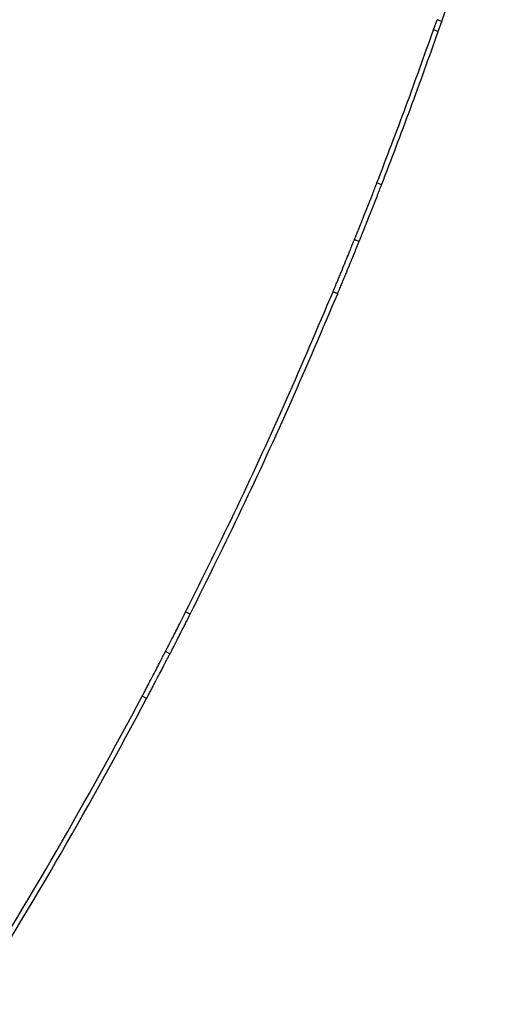
# Model space of a CAD drawing. Units: millimetres. Extents: x 13286 to 26510, y 36259 to 42656.
# Drawn here: x 19136 to 19324, y 38641 to 39032 of the extents above; entities that cross this region are included whole.
import ezdxf

# ---------------------------------------------------------------- set-up
doc = ezdxf.new("R2010")
doc.units = ezdxf.units.MM
doc.header["$LTSCALE"] = 200

msp = doc.modelspace()

# ---------------------------------------------------------------- linework, layer by layer
at = {"color": 7, "linetype": 'Continuous', "lineweight": 25}
for p, q in [((19299.98, 39027.99), (19301.38, 39031.99)), ((19303.27, 39031.34), (19301.38, 39031.99)), ((19301.87, 39027.33), (19303.27, 39031.34)), ((19301.87, 39027.33), (19299.98, 39027.99)), ((19279.35, 38966.47), (19277.49, 38967.2)), ((19270.41, 38943.92), (19268.56, 38944.67)), ((19261.94, 38923.28), (19260.09, 38924.05)), ((19203.36, 38796.08), (19201.58, 38796.98)), ((19195.3, 38780.31), (19193.53, 38781.23)), ((19186.03, 38762.58), (19184.26, 38763.52))]:
    msp.add_line(p, q, dxfattribs=at)
for radius, start, end in [(1931.51, 340.78389, 342.76202), (1929.51, 327.92246, 332.07754), (1931.51, 327.92246, 332.07754)]:
    msp.add_arc((17479.38, 39667.06), radius, start, end, dxfattribs=at)
for points in [[(19277.49, 38967.2), (19281.36, 38977.28), (19289.12, 38997.45), (19296.36, 39017.81), (19299.98, 39027.99)], [(19279.35, 38966.47), (19283.23, 38976.57), (19290.99, 38996.76), (19298.24, 39017.14), (19301.87, 39027.33)], [(19201.58, 38796.98), (19208.49, 38810.91), (19222.31, 38838.76), (19241.82, 38881.13), (19254, 38909.74), (19260.09, 38924.05)], [(19203.36, 38796.08), (19210.28, 38810.02), (19224.11, 38837.9), (19243.65, 38880.32), (19255.84, 38908.96), (19261.94, 38923.28)]]:
    msp.add_open_spline(points, degree=3, dxfattribs=at)
for points, knots in [([(19268.56, 38944.67), (19268.59, 38944.76), (19268.67, 38944.94), (19269.25, 38946.38), (19270.12, 38948.54), (19271.29, 38951.48), (19272.69, 38954.99), (19274.23, 38958.88), (19275.86, 38963.03), (19276.94, 38965.78), (19277.49, 38967.2)], [0, 0, 0, 0, 0.128212, 0.250279, 0.375132, 0.50004, 0.625322, 0.749621, 0.871341, 1, 1, 1, 1]), ([(19270.41, 38943.92), (19270.45, 38944.01), (19270.52, 38944.2), (19271.1, 38945.63), (19271.97, 38947.8), (19273.15, 38950.74), (19274.55, 38954.25), (19276.09, 38958.14), (19277.73, 38962.3), (19278.8, 38965.05), (19279.35, 38966.47)], [0, 0, 0, 0, 0.12814, 0.25015, 0.374967, 0.499867, 0.625168, 0.749509, 0.871283, 1, 1, 1, 1]), ([(19260.09, 38924.05), (19260.4, 38924.78), (19260.95, 38926.11), (19261.76, 38928.06), (19262.52, 38929.9), (19263.55, 38932.38), (19264.78, 38935.38), (19266.08, 38938.56), (19267.15, 38941.2), (19267.86, 38942.95), (19268.28, 38943.98), (19268.5, 38944.52), (19268.54, 38944.62), (19268.56, 38944.67)], [0, 0, 0, 0, 0.070459, 0.128506, 0.187955, 0.250363, 0.375164, 0.500057, 0.624846, 0.749538, 0.833071, 0.909543, 1, 1, 1, 1]), ([(19261.94, 38923.28), (19262.24, 38924.01), (19262.8, 38925.34), (19263.61, 38927.29), (19264.37, 38929.14), (19265.4, 38931.62), (19266.63, 38934.62), (19267.93, 38937.8), (19269, 38940.45), (19269.71, 38942.2), (19270.13, 38943.23), (19270.35, 38943.77), (19270.39, 38943.87), (19270.41, 38943.92)], [0, 0, 0, 0, 0.070493, 0.128568, 0.188044, 0.250478, 0.375319, 0.500228, 0.625007, 0.749662, 0.833159, 0.909592, 1, 1, 1, 1]), ([(19193.53, 38781.23), (19193.54, 38781.26), (19193.57, 38781.31), (19193.67, 38781.5), (19193.85, 38781.86), (19194.2, 38782.53), (19194.81, 38783.72), (19195.81, 38785.66), (19197.01, 38788), (19198.4, 38790.71), (19199.93, 38793.72), (19201.02, 38795.88), (19201.58, 38796.98)], [0, 0, 0, 0, 0.071854, 0.124996, 0.186505, 0.250132, 0.374982, 0.500027, 0.625392, 0.747702, 0.871197, 1, 1, 1, 1]), ([(19195.3, 38780.31), (19195.32, 38780.34), (19195.35, 38780.39), (19195.44, 38780.58), (19195.63, 38780.94), (19195.98, 38781.61), (19196.59, 38782.8), (19197.59, 38784.74), (19198.79, 38787.09), (19200.18, 38789.8), (19201.71, 38792.82), (19202.8, 38794.97), (19203.36, 38796.08)], [0, 0, 0, 0, 0.07182, 0.124938, 0.18642, 0.250024, 0.374839, 0.49987, 0.625244, 0.747585, 0.871131, 1, 1, 1, 1]), ([(19184.26, 38763.52), (19184.61, 38764.17), (19185.24, 38765.36), (19186.15, 38767.08), (19186.99, 38768.69), (19188.12, 38770.84), (19189.47, 38773.41), (19190.87, 38776.11), (19192.03, 38778.34), (19192.88, 38779.97), (19193.42, 38781.03), (19193.49, 38781.16), (19193.53, 38781.23)], [0, 0, 0, 0, 0.071157, 0.128826, 0.18774, 0.250199, 0.37514, 0.500121, 0.625067, 0.75008, 0.874234, 1, 1, 1, 1]), ([(19186.03, 38762.58), (19186.37, 38763.24), (19187, 38764.43), (19187.91, 38766.15), (19188.76, 38767.76), (19189.89, 38769.91), (19191.24, 38772.48), (19192.65, 38775.18), (19193.81, 38777.42), (19194.65, 38779.05), (19195.2, 38780.11), (19195.27, 38780.24), (19195.3, 38780.31)], [0, 0, 0, 0, 0.071194, 0.128892, 0.187832, 0.250316, 0.375294, 0.500286, 0.62522, 0.750198, 0.874297, 1, 1, 1, 1])]:
    msp.add_open_spline(points, degree=3, knots=knots, dxfattribs=at)

doc.saveas('drawing.dxf')
